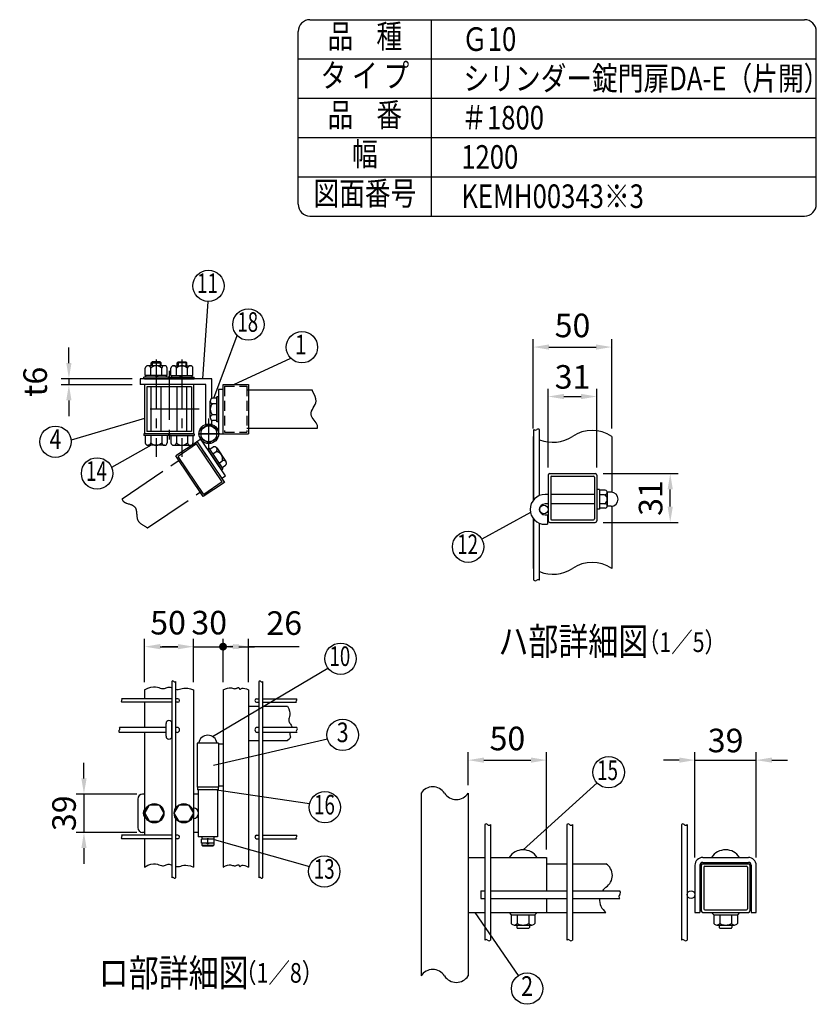
# Model space of a CAD drawing. Extents: x 381 to 7340, y 107 to 5280.
# Drawn here: x 5310 to 7340, y 2773 to 5280 of the extents above; entities that cross this region are included whole.
import ezdxf
from ezdxf.enums import TextEntityAlignment as Align

# ---------------------------------------------------------------- set-up
doc = ezdxf.new("R2010")
doc.units = 0
doc.header["$LTSCALE"] = 100
doc.header["$MEASUREMENT"] = 0
doc.header["$PDMODE"] = 33
doc.header["$PDSIZE"] = 5
for name, pattern in [('CENTER', [2, 1.25, -0.25, 0.25, -0.25]), ('HIDDEN', [0.375, 0.25, -0.125]), ('PHANTOM', [2.5, 1.25, -0.25, 0.25, -0.25, 0.25, -0.25])]:
    doc.linetypes.add(name, pattern=pattern)
doc.layers.get('0').update_dxf_attribs({"linetype": 'CONTINUOUS'})
doc.layers.get('DEFPOINTS').update_dxf_attribs({"linetype": 'CONTINUOUS'})
for name, color, linetype in [('CENTER', 3, 'CENTER'), ('HASEN', 7, 'HIDDEN'), ('KASOU', 2, 'PHANTOM'), ('MOJI', 6, 'CONTINUOUS'), ('SJC', 1, 'CONTINUOUS'), ('SJC2', 7, 'CONTINUOUS'), ('SUNPOU', 4, 'CONTINUOUS')]:
    doc.layers.add(name, color=color, linetype=linetype)
doc.styles.add('EXT08', font='ROMANS', dxfattribs={"width": 0.8, "bigfont": 'EXTFONT'})
doc.styles.get("Standard").update_dxf_attribs({"font": 'ROMANS.SHX', "bigfont": 'BIGFONT.SHX'})
doc.dimstyles.new('SJC', dxfattribs={"dimtxt": 0.18, "dimasz": 0.18, "dimexe": 0.18, "dimexo": 0.0625, "dimgap": 0.09, "dimtad": 0, "dimtih": 1, "dimtoh": 1, "dimdec": 4, "dimzin": 0, "dimdsep": 46, "dimtxsty": 'STANDARD', "dimcen": 0.09, "dimadec": 0, "dimazin": 0, "dimtfac": 1, "dimtdec": 4, "dimtofl": 0, "dimtmove": 0, "dimatfit": 3, "dimfxl": 1, "dimtolj": 1, "dimtzin": 0, "dimarcsym": 0})

# ---------------------------------------------------------------- blocks, each defined once
blk = doc.blocks.new('*D1')
at = {"layer": 'DEFPOINTS', "color": 0}
for p in [(6818.9, 4446.5), (6618.9, 4219), (6818.9, 4219)]:
    blk.add_point(p, dxfattribs=at)
at = {"layer": 'SUNPOU', "color": 0}
for p, q in [((6618.9, 4239), (6618.9, 4466.5)), ((6818.9, 4239), (6818.9, 4466.5)), ((6658.9, 4446.5), (6778.9, 4446.5))]:
    blk.add_line(p, q, dxfattribs=at)
for points in [[(6658.9, 4453.1), (6658.9, 4439.8), (6618.9, 4446.5)], [(6778.9, 4453.1), (6778.9, 4439.8), (6818.9, 4446.5)]]:
    blk.add_solid(points, dxfattribs=at)
at = {"layer": 'SUNPOU', "color": 0, "insert": (6718.9, 4501.5), "char_height": 60, "attachment_point": 5, "style": 'EXT08'}
blk.add_mtext('\\A1;50', dxfattribs=at)
blk = doc.blocks.new('*D2')
at = {"layer": 'DEFPOINTS', "color": 0}
for p in [(6780.9, 4320.5), (6656.9, 4120.1), (6780.9, 4120.1)]:
    blk.add_point(p, dxfattribs=at)
at = {"layer": 'SUNPOU', "color": 0}
for p, q in [((6656.9, 4140.1), (6656.9, 4340.5)), ((6780.9, 4140.1), (6780.9, 4340.5)), ((6696.9, 4320.5), (6740.9, 4320.5))]:
    blk.add_line(p, q, dxfattribs=at)
for points in [[(6696.9, 4327.1), (6696.9, 4313.8), (6656.9, 4320.5)], [(6740.9, 4327.1), (6740.9, 4313.8), (6780.9, 4320.5)]]:
    blk.add_solid(points, dxfattribs=at)
at = {"layer": 'SUNPOU', "color": 0, "insert": (6718.9, 4370.5), "char_height": 60, "attachment_point": 5, "style": 'EXT08'}
blk.add_mtext('\\A1;31', dxfattribs=at)
blk = doc.blocks.new('*D3')
at = {"layer": 'DEFPOINTS', "color": 0}
for p in [(6776.9, 4124.1), (6967.8, 4124.1), (6776.9, 4000.1)]:
    blk.add_point(p, dxfattribs=at)
at = {"layer": 'SUNPOU', "color": 0}
for p, q in [((6796.9, 4124.1), (6987.8, 4124.1)), ((6967.8, 4040.1), (6967.8, 4084.1)), ((6796.9, 4000.1), (6987.8, 4000.1))]:
    blk.add_line(p, q, dxfattribs=at)
for points in [[(6961.1, 4084.1), (6974.4, 4084.1), (6967.8, 4124.1)], [(6961.1, 4040.1), (6974.4, 4040.1), (6967.8, 4000.1)]]:
    blk.add_solid(points, dxfattribs=at)
at = {"layer": 'SUNPOU', "color": 0, "insert": (6917.8, 4062.1), "char_height": 60, "attachment_point": 5, "rotation": 90, "style": 'EXT08'}
blk.add_mtext('\\A1;31', dxfattribs=at)
blk = doc.blocks.new('*D4')
at = {"layer": 'DEFPOINTS', "color": 0}
for p in [(6653, 3394.7), (6453, 3310.6), (6653, 3147)]:
    blk.add_point(p, dxfattribs=at)
at = {"layer": 'SUNPOU', "color": 0}
for p, q in [((6453, 3330.6), (6453, 3414.7)), ((6653, 3167), (6653, 3414.7)), ((6493, 3394.7), (6613, 3394.7))]:
    blk.add_line(p, q, dxfattribs=at)
for points in [[(6493, 3401.4), (6493, 3388.1), (6453, 3394.7)], [(6613, 3401.4), (6613, 3388.1), (6653, 3394.7)]]:
    blk.add_solid(points, dxfattribs=at)
at = {"layer": 'SUNPOU', "color": 0, "insert": (6553, 3449.8), "char_height": 60, "attachment_point": 5, "style": 'EXT08'}
blk.add_mtext('\\A1;50', dxfattribs=at)
blk = doc.blocks.new('*D5')
at = {"layer": 'DEFPOINTS', "color": 0}
for p in [(7186.9, 3394.7), (7030.9, 3127), (7186.9, 3127)]:
    blk.add_point(p, dxfattribs=at)
at = {"layer": 'SUNPOU', "color": 0}
for p, q in [((7030.9, 3147), (7030.9, 3414.7)), ((7186.9, 3147), (7186.9, 3414.7)), ((6990.9, 3394.7), (6950.9, 3394.7)), ((7030.9, 3394.7), (7186.9, 3394.7)), ((7226.9, 3394.7), (7266.9, 3394.7))]:
    blk.add_line(p, q, dxfattribs=at)
for points in [[(6990.9, 3401.4), (6990.9, 3388.1), (7030.9, 3394.7)], [(7226.9, 3401.4), (7226.9, 3388.1), (7186.9, 3394.7)]]:
    blk.add_solid(points, dxfattribs=at)
at = {"layer": 'SUNPOU', "color": 0, "insert": (7108.9, 3444.7), "char_height": 60, "attachment_point": 5, "style": 'EXT08'}
blk.add_mtext('\\A1;39', dxfattribs=at)
blk = doc.blocks.new('*D18')
at = {"layer": 'DEFPOINTS', "color": 0}
for p in [(5628.6, 3308.1), (5474.2, 3210.6), (5628.6, 3210.6)]:
    blk.add_point(p, dxfattribs=at)
at = {"layer": 'SUNPOU', "color": 0}
for p, q in [((5474.2, 3348.1), (5474.2, 3388.1)), ((5608.6, 3308.1), (5454.2, 3308.1)), ((5474.2, 3308.1), (5474.2, 3210.6)), ((5608.6, 3210.6), (5454.2, 3210.6)), ((5474.2, 3170.6), (5474.2, 3130.6))]:
    blk.add_line(p, q, dxfattribs=at)
for points in [[(5467.6, 3348.1), (5480.9, 3348.1), (5474.2, 3308.1)], [(5467.6, 3170.6), (5480.9, 3170.6), (5474.2, 3210.6)]]:
    blk.add_solid(points, dxfattribs=at)
at = {"layer": 'SUNPOU', "color": 0, "insert": (5423.5, 3259.4), "char_height": 60, "attachment_point": 5, "rotation": 90, "style": 'EXT08'}
blk.add_mtext('\\A1;39', dxfattribs=at)
blk = doc.blocks.new('*D19')
at = {"layer": 'DEFPOINTS', "color": 0}
for p in [(5753.6, 3683.6), (5628.6, 3573.4), (5753.6, 3573.4)]:
    blk.add_point(p, dxfattribs=at)
at = {"layer": 'SUNPOU', "color": 0}
for p, q in [((5628.6, 3593.4), (5628.6, 3703.6)), ((5753.6, 3593.4), (5753.6, 3703.6)), ((5668.6, 3683.6), (5713.6, 3683.6))]:
    blk.add_line(p, q, dxfattribs=at)
for points in [[(5668.6, 3690.3), (5668.6, 3677), (5628.6, 3683.6)], [(5713.6, 3690.3), (5713.6, 3677), (5753.6, 3683.6)]]:
    blk.add_solid(points, dxfattribs=at)
at = {"layer": 'SUNPOU', "color": 0, "insert": (5688.5, 3744.7), "char_height": 60, "attachment_point": 5, "style": 'EXT08'}
blk.add_mtext('\\A1;50', dxfattribs=at)
blk = doc.blocks.new('*D20')
at = {"layer": 'DEFPOINTS', "color": 0}
for p in [(5617.1, 4365.7), (5435.9, 4350.7), (5617.1, 4350.7)]:
    blk.add_point(p, dxfattribs=at)
at = {"layer": 'SUNPOU', "color": 0}
for p, q in [((5435.9, 4405.7), (5435.9, 4445.7)), ((5597.1, 4365.7), (5415.9, 4365.7)), ((5435.9, 4365.7), (5435.9, 4350.7)), ((5597.1, 4350.7), (5415.9, 4350.7)), ((5435.9, 4310.7), (5435.9, 4270.7))]:
    blk.add_line(p, q, dxfattribs=at)
for points in [[(5429.2, 4405.7), (5442.5, 4405.7), (5435.9, 4365.7)], [(5429.2, 4310.7), (5442.5, 4310.7), (5435.9, 4350.7)]]:
    blk.add_solid(points, dxfattribs=at)
at = {"layer": 'SUNPOU', "color": 0, "insert": (5349.9, 4358.2), "char_height": 60, "attachment_point": 5, "rotation": 90, "style": 'EXT08'}
blk.add_mtext('\\A1;t6', dxfattribs=at)
blk = doc.blocks.new('*D21')
at = {"layer": 'DEFPOINTS', "color": 0}
for p in [(5828.6, 3683.6), (5753.6, 3573.4), (5828.6, 3573.4)]:
    blk.add_point(p, dxfattribs=at)
at = {"layer": 'SUNPOU', "color": 0}
for p, q in [((5753.6, 3593.4), (5753.6, 3703.6)), ((5828.6, 3593.4), (5828.6, 3703.6)), ((5713.6, 3683.6), (5673.6, 3683.6)), ((5753.6, 3683.6), (5828.6, 3683.6)), ((5868.6, 3683.6), (5908.6, 3683.6))]:
    blk.add_line(p, q, dxfattribs=at)
for points in [[(5713.6, 3690.3), (5713.6, 3677), (5753.6, 3683.6)], [(5868.6, 3690.3), (5868.6, 3677), (5828.6, 3683.6)]]:
    blk.add_solid(points, dxfattribs=at)
at = {"layer": 'SUNPOU', "color": 0, "insert": (5793.3, 3744.8), "char_height": 60, "attachment_point": 5, "style": 'EXT08'}
blk.add_mtext('\\A1;30', dxfattribs=at)
blk = doc.blocks.new('*D22')
at = {"color": 0, "linetype": 'ByBlock'}
for p, q in [((8371.5, 3825.2), (8371.5, 3825.2)), ((8436.5, 3715), (8436.5, 3825.2)), ((8371.5, 3805.2), (8396.5, 3805.2)), ((8436.5, 3805.2), (8565.1, 3805.2))]:
    blk.add_line(p, q, dxfattribs=at)
blk.add_solid([(8396.5, 3811.9), (8396.5, 3798.5), (8436.5, 3805.2)], dxfattribs=at)
at = {"layer": 'DEFPOINTS', "color": 0, "linetype": 'ByBlock'}
for p in [(8371.5, 3805.2), (8436.5, 3805.2), (8436.5, 3695)]:
    blk.add_point(p, dxfattribs=at)
at = {"color": 0, "linetype": 'ByBlock', "insert": (8527.4, 3865.2), "char_height": 60, "attachment_point": 5, "style": 'EXT08'}
blk.add_mtext('\\A1;26', dxfattribs=at)

msp = doc.modelspace()

# ---------------------------------------------------------------- linework, layer by layer
at = {"layer": 'CENTER'}
for p, q in [((5658.30405, 4414.60358), (5658.30405, 4166.78247)), ((5723.86326, 4414.60358), (5723.86326, 4166.78247)), ((5691.08365, 4385.76384), (5691.08365, 4203.74212)), ((5767.89857, 4288.24239), (5618.67297, 4288.24239)), ((5792.33368, 4185.62599), (5792.33368, 4264.26032)), ((5765.44851, 4225.77015), (5819.99896, 4225.77015)), ((5819.99896, 4225.76999), (5765.75884, 4225.76999))]:
    msp.add_line(p, q, dxfattribs=at)
at = {"layer": 'HASEN'}
for p, q in [((5832.58365, 4346.74239), (5832.58365, 4229.74239)), ((5832.58365, 4346.74239), (5889.58365, 4346.74239)), ((5889.58365, 4346.74239), (5889.58365, 4229.74239)), ((5832.58365, 4229.74239), (5889.58365, 4229.74239))]:
    msp.add_line(p, q, dxfattribs=at)
at = {"layer": 'KASOU'}
for p, q in [((5771.60785, 4211.79005), (5762.15648, 4205.41502)), ((5834.50153, 4118.54634), (5771.60785, 4211.79005)), ((5762.26565, 4205.52214), (5708.37821, 4169.1746)), ((5761.18628, 4199.96922), (5713.93113, 4168.09522)), ((5826.61185, 4102.97182), (5761.18628, 4199.96922)), ((5762.26565, 4205.52214), (5832.16477, 4101.89245)), ((5762.26565, 4205.52214), (5787.42933, 4168.21545)), ((5789.00684, 4186.53942), (5792.63388, 4188.98588)), ((5792.63388, 4188.98588), (5827.93293, 4136.65289)), ((5794.5561, 4186.13607), (5803.25376, 4192.00271)), ((5812.36707, 4189.66849), (5835.95802, 4154.69347)), ((5778.27732, 4065.54491), (5708.37821, 4169.1746)), ((5779.3567, 4071.09783), (5713.93113, 4168.09522)), ((5789.00684, 4186.53942), (5822.90791, 4136.27901)), ((5789.00684, 4186.53942), (5824.30589, 4134.20642)), ((5802.41975, 4174.47773), (5811.11741, 4180.34437)), ((5571.47293, 4060.24533), (5719.38326, 4160.01211)), ((5818.14705, 4151.16105), (5826.84471, 4157.02769)), ((5824.30589, 4134.20642), (5827.93293, 4136.65289)), ((5826.0107, 4139.5027), (5834.70836, 4145.36935)), ((5825.17486, 4112.25542), (5834.50153, 4118.54634)), ((5832.16477, 4101.89245), (5778.27732, 4065.54491)), ((5826.61185, 4102.97182), (5779.3567, 4071.09783)), ((5635.82718, 3986.04657), (5773.90457, 4079.18095))]:
    msp.add_line(p, q, dxfattribs=at)
for centre, radius, start, end in [((5806.49741, 4185.70937), 7.08008, 310.73292133, 117.26707867), ((5808.45616, 4161.5869), 18.94531, 346.07502205, 81.92497795), ((5830.08836, 4150.73434), 7.08008, 310.73292133, 117.26707867)]:
    msp.add_arc(centre, radius, start, end, dxfattribs=at)
msp.add_open_spline([(5571.47293, 4060.24533), (5571.78804, 4057.51211), (5576.11416, 4047.77767), (5614.90513, 4046.00997), (5603.31662, 4002.34092), (5626.4739, 3993.00177), (5634.65635, 3986.97504), (5635.82718, 3986.04657)], degree=3, knots=[13.1001015617, 13.1001015617, 13.1001015617, 13.1001015617, 17.1245096373, 29.8169088875, 44.4125668203, 54.5238633353, 56.2835592957, 56.2835592957, 56.2835592957, 56.2835592957], dxfattribs=at)
at = {"layer": 'MOJI'}
for p, q in [((5777.38898, 4365.74239), (5790.83149, 4562.3159)), ((5805.18409, 4316.12076), (5864.71949, 4475.69803)), ((5856.43072, 4350.74239), (6001.09671, 4418.03622)), ((5630.17905, 4373.86739), (5630.17905, 4392.61739)), ((5679.3978, 4398.86739), (5637.2103, 4398.86739)), ((5644.24155, 4373.86739), (5644.24155, 4392.61739)), ((5645.80405, 4406.36739), (5648.30405, 4408.86739)), ((5645.80405, 4398.86739), (5645.80405, 4406.36739)), ((5645.80405, 4406.36739), (5670.80405, 4406.36739)), ((5648.30405, 4408.86739), (5648.30405, 4398.86739)), ((5668.30405, 4408.86739), (5648.30405, 4408.86739)), ((5668.30405, 4408.86739), (5670.80405, 4406.36739)), ((5668.30405, 4408.86739), (5668.30405, 4398.86739)), ((5670.80405, 4398.86739), (5670.80405, 4406.36739)), ((5672.36655, 4373.86739), (5672.36655, 4392.61739)), ((5686.42905, 4373.86739), (5686.42905, 4392.61739)), ((5695.73826, 4373.86739), (5695.73826, 4392.61739)), ((5702.76951, 4398.86739), (5744.95701, 4398.86739)), ((5709.80076, 4373.86739), (5709.80076, 4392.61739)), ((5713.86326, 4408.86739), (5711.36326, 4406.36739)), ((5736.36326, 4406.36739), (5711.36326, 4406.36739)), ((5711.36326, 4398.86739), (5711.36326, 4406.36739)), ((5713.86326, 4408.86739), (5733.86326, 4408.86739)), ((5713.86326, 4408.86739), (5713.86326, 4398.86739)), ((5736.36326, 4406.36739), (5733.86326, 4408.86739)), ((5733.86326, 4408.86739), (5733.86326, 4398.86739)), ((5736.36326, 4398.86739), (5736.36326, 4406.36739)), ((5737.92576, 4373.86739), (5737.92576, 4392.61739)), ((5751.98826, 4373.86739), (5751.98826, 4392.61739)), ((5626.74155, 4365.74239), (5626.74155, 4370.11739)), ((5689.86655, 4370.11739), (5626.74155, 4370.11739)), ((5689.86655, 4365.74239), (5626.74155, 4365.74239)), ((5686.42905, 4373.86739), (5630.17905, 4373.86739)), ((5632.13757, 4370.11739), (5632.13757, 4373.86739)), ((5660.51747, 4370.11739), (5656.76747, 4373.86739)), ((5663.85308, 4370.11739), (5660.10308, 4373.86739)), ((5684.47052, 4370.11739), (5684.47052, 4373.86739)), ((5689.86655, 4365.74239), (5689.86655, 4370.11739)), ((5692.30076, 4365.74239), (5692.30076, 4370.11739)), ((5692.30076, 4370.11739), (5755.42576, 4370.11739)), ((5692.30076, 4365.74239), (5755.42576, 4365.74239)), ((5695.73826, 4373.86739), (5751.98826, 4373.86739)), ((5697.69678, 4370.11739), (5697.69678, 4373.86739)), ((5718.31422, 4370.11739), (5722.06422, 4373.86739)), ((5721.64983, 4370.11739), (5725.39983, 4373.86739)), ((5750.02973, 4370.11739), (5750.02973, 4373.86739)), ((5755.42576, 4365.74239), (5755.42576, 4370.11739)), ((5645.80405, 4231.49239), (5645.80405, 4344.99239)), ((5670.80405, 4231.49239), (5670.80405, 4344.99239)), ((5711.36326, 4231.49239), (5711.36326, 4344.99239)), ((5736.36326, 4231.49239), (5736.36326, 4344.99239)), ((5812.65421, 4316.12076), (5802.16295, 4316.12076)), ((5817.02921, 4319.55826), (5812.65421, 4319.55826)), ((5812.65421, 4256.43326), (5812.65421, 4319.55826)), ((5817.02921, 4256.43326), (5817.02921, 4319.55826)), ((5795.91295, 4266.90201), (5795.91295, 4309.08951)), ((5812.65421, 4302.05826), (5802.16295, 4302.05826)), ((5628.58365, 4264.85288), (5441.49207, 4209.31127)), ((5812.65421, 4273.93326), (5802.16295, 4273.93326)), ((5812.65421, 4259.87076), (5802.16295, 4259.87076)), ((5817.02921, 4256.43326), (5812.65421, 4256.43326)), ((5626.74155, 4225.74239), (5626.74155, 4221.36739)), ((5689.86655, 4225.74239), (5626.74155, 4225.74239)), ((5689.86655, 4221.36739), (5626.74155, 4221.36739)), ((5630.17905, 4221.36739), (5630.17905, 4202.61739)), ((5644.24155, 4221.36739), (5644.24155, 4202.61739)), ((5672.36655, 4221.36739), (5672.36655, 4202.61739)), ((5686.42905, 4221.36739), (5686.42905, 4202.61739)), ((5689.86655, 4225.74239), (5689.86655, 4221.36739)), ((5692.30076, 4225.74239), (5692.30076, 4221.36739)), ((5692.30076, 4225.74239), (5755.42576, 4225.74239)), ((5692.30076, 4221.36739), (5755.42576, 4221.36739)), ((5695.73826, 4221.36739), (5695.73826, 4202.61739)), ((5709.80076, 4221.36739), (5709.80076, 4202.61739)), ((5737.92576, 4221.36739), (5737.92576, 4202.61739)), ((5751.98826, 4221.36739), (5751.98826, 4202.61739)), ((5755.42576, 4225.74239), (5755.42576, 4221.36739)), ((5645.12597, 4196.36739), (5544.72046, 4139.79491)), ((5679.3978, 4196.36739), (5637.2103, 4196.36739)), ((5702.76951, 4196.36739), (5744.95701, 4196.36739)), ((6611.72481, 4025.14249), (6488.01395, 3957.12356)), ((5801.32617, 3455.15435), (6095.65242, 3629.1406)), ((5804.52209, 3382.11578), (6094.6495, 3448.83098)), ((6592.9643, 3166.24931), (6781.312, 3337.0239)), ((5801.08368, 3321.09723), (6049.0607, 3284.05774)), ((5806.08368, 3192.5227), (6048.41517, 3123.66359)), ((6470.3476, 3007.04931), (6580.62197, 2845.98864))]:
    msp.add_line(p, q, dxfattribs=at)
msp.add_lwpolyline([(5772.02118, 4214.04256), (5792.33368, 4202.31514), (5812.64618, 4214.04256), (5812.64618, 4237.49742), (5792.33368, 4249.22484), (5772.02118, 4237.49742)], close=True, dxfattribs=at)
for centre, radius in [((5791.50279, 4602.31026), 40), ((5893.20637, 4503.77823), 40), ((6029.58359, 4446.11642), 40), ((5401.69281, 4205.30888), 40), ((5792.33368, 4225.76999), 25), ((5792.33368, 4225.76999), 20.3125), ((5507.64812, 4124.77355), 40), ((6452.96268, 3937.8516), 40), ((6127.84538, 3652.88114), 40), ((6133.32176, 3459.05138), 40), ((6810.94486, 3363.89198), 40), ((6087.97395, 3274.79715), 40), ((6086.41059, 3111.15965), 40), ((6603.21979, 2812.98351), 40)]:
    msp.add_circle(centre, radius, dxfattribs=at)
for centre, radius, start, end in [((5637.2103, 4391.78731), 7.08008, 6.73292133, 173.26707867), ((5658.30405, 4379.92208), 18.94531, 42.07502205, 137.92497795), ((5679.3978, 4391.78731), 7.08008, 6.73292133, 173.26707867), ((5702.76951, 4391.78731), 7.08008, 6.73292133, 173.26707867), ((5723.86326, 4379.92208), 18.94531, 42.07502205, 137.92497795), ((5744.95701, 4391.78731), 7.08008, 6.73292133, 173.26707867), ((5802.99302, 4309.08951), 7.08008, 96.73292133, 263.26707867), ((5814.85826, 4287.99576), 18.94531, 132.07502205, 227.92497795), ((5802.99302, 4266.90201), 7.08008, 96.73292133, 263.26707867), ((5637.2103, 4203.44747), 7.08008, 186.73292133, 353.26707867), ((5658.30405, 4215.3127), 18.94531, 222.07502205, 317.92497795), ((5679.3978, 4203.44747), 7.08008, 186.73292133, 353.26707867), ((5702.76951, 4203.44747), 7.08008, 186.73292133, 353.26707867), ((5723.86326, 4215.3127), 18.94531, 222.07502205, 317.92497795), ((5744.95701, 4203.44747), 7.08008, 186.73292133, 353.26707867)]:
    msp.add_arc(centre, radius, start, end, dxfattribs=at)
at = {"layer": 'SJC'}
for p, q in [((6049.92909, 5280), (7310, 5280)), ((6359.92909, 4780), (6359.92909, 5280)), ((6019.92909, 4810), (6019.92909, 5250)), ((7340, 4810), (7340, 5250)), ((6019.92909, 5180), (7340, 5180)), ((6019.92909, 5080), (7340, 5080)), ((6019.92909, 4980), (7340, 4980)), ((6019.92909, 4880), (7340, 4880)), ((6049.92909, 4780), (7310, 4780)), ((5799.83368, 4365.74239), (5617.05405, 4365.74239)), ((5617.05405, 4365.74239), (5617.05405, 4350.74239)), ((5628.58365, 4365.74239), (5753.58365, 4365.74239)), ((5799.83368, 4315.4256), (5799.83368, 4365.77015)), ((5784.83368, 4350.74239), (5617.05405, 4350.74239)), ((5628.58365, 4350.74239), (5628.58365, 4225.74239)), ((5747.83365, 4344.99239), (5634.33365, 4344.99239)), ((5634.33365, 4344.99239), (5634.33365, 4231.49239)), ((5747.83365, 4344.99239), (5747.83365, 4231.49239)), ((5753.58365, 4350.74239), (5753.58365, 4225.74239)), ((5784.83368, 4249.61847), (5784.83368, 4350.77015)), ((5817.33365, 4338.24239), (5817.33365, 4225.77015)), ((5828.58365, 4338.24239), (5817.33365, 4338.24239)), ((5828.58365, 4225.74239), (5828.58365, 4350.74239)), ((5828.58365, 4350.74239), (5893.58365, 4350.74239)), ((5893.58365, 4350.74239), (5893.58365, 4225.74239)), ((5817.02921, 4256.43326), (5817.02921, 4317.05826)), ((6056.13508, 4336.99239), (5889.58365, 4336.99239)), ((5828.58365, 4225.74239), (5828.58365, 4270.74239)), ((5799.83368, 4249.61847), (5799.83368, 4260.56592)), ((6067.99575, 4239.49239), (5889.58365, 4239.49239)), ((5753.58365, 4225.74239), (5628.58365, 4225.74239)), ((5689.86655, 4225.74239), (5629.24155, 4225.74239)), ((5747.83365, 4231.49239), (5634.33365, 4231.49239)), ((5692.30076, 4225.74239), (5752.92576, 4225.74239)), ((5817.33365, 4225.77015), (5828.73406, 4225.77015)), ((5828.58365, 4225.74239), (5893.58365, 4225.74239)), ((6618.88142, 4218.97129), (6618.88142, 4056.42784)), ((6620.48142, 4058.35161), (6620.48142, 4236.2219)), ((6634.88142, 4068.43107), (6634.88142, 4236.2219)), ((6818.88142, 4218.97129), (6818.88142, 4077.03278)), ((6656.88142, 4120.10403), (6656.88142, 4004.10403)), ((6660.88142, 4124.10403), (6776.88142, 4124.10403)), ((6663.28142, 4115.30403), (6663.28142, 4008.90403)), ((6665.68142, 4117.70403), (6772.08142, 4117.70403)), ((6774.48142, 4115.30403), (6774.48142, 4008.90403)), ((6780.88142, 4120.10403), (6780.88142, 4004.10403)), ((6656.88142, 4071.10403), (6648.88142, 4071.10403)), ((6774.48142, 4071.10403), (6663.28142, 4071.10403)), ((6787.28142, 4084.10403), (6780.88142, 4084.10403)), ((6787.28142, 4084.10403), (6787.28142, 4034.10403)), ((6802.30177, 4082.10403), (6787.28142, 4082.10403)), ((6800.64189, 4070.60403), (6787.28142, 4070.60403)), ((6807.28142, 4076.35403), (6807.28142, 4041.85403)), ((6807.28142, 4070.60403), (6807.28142, 4070.60403)), ((6817.28142, 4077.10403), (6808.2328, 4077.10403)), ((6656.88142, 4047.10403), (6648.88142, 4047.10403)), ((6774.48142, 4047.10403), (6663.28142, 4047.10403)), ((6802.30177, 4047.60403), (6787.28142, 4047.60403)), ((6817.28142, 4041.10403), (6808.2328, 4041.10403)), ((6818.88142, 4041.17528), (6818.88142, 3883.03518)), ((6648.88142, 4019.10403), (6654.88142, 4019.10403)), ((6654.88142, 4019.10403), (6654.88142, 3995.10403)), ((6787.28142, 4034.10403), (6780.88142, 4034.10403)), ((6802.30177, 4036.10403), (6787.28142, 4036.10403)), ((6618.88142, 4009.78022), (6618.88142, 3883.03518)), ((6620.48142, 3852.64006), (6620.48142, 4007.85646)), ((6634.88142, 3852.64006), (6634.88142, 3997.77699)), ((6648.88142, 3995.10403), (6654.88142, 3995.10403)), ((6660.88142, 4000.10403), (6776.88142, 4000.10403)), ((6665.68142, 4006.50403), (6772.08142, 4006.50403)), ((5698.33368, 3595.28466), (5698.33368, 3095.00505)), ((5707.33368, 3595.28466), (5707.33368, 3271.56384)), ((5920.08368, 3595.28466), (5920.08368, 3095.00505)), ((5929.08368, 3595.28466), (5929.08368, 3095.00505)), ((5628.58368, 3573.4123), (5628.58368, 3551.1201)), ((5753.58368, 3573.4123), (5753.58368, 3122.43412)), ((5828.58368, 3573.4123), (5828.58368, 3122.43412)), ((5893.58368, 3573.4123), (5893.58368, 3122.43412)), ((5698.33368, 3551.1201), (5570.29948, 3551.1201)), ((5698.33368, 3542.1201), (5570.29948, 3542.1201)), ((5628.58368, 3542.1201), (5628.58368, 3477.8701)), ((5713.33368, 3551.1201), (5707.33368, 3551.1201)), ((5713.33368, 3542.1201), (5707.33368, 3542.1201)), ((5914.08368, 3551.1201), (5920.08368, 3551.1201)), ((5914.08368, 3542.1201), (5920.08368, 3542.1201)), ((5929.08368, 3551.1201), (6015.3851, 3551.1201)), ((5929.08368, 3542.1201), (6015.3851, 3542.1201)), ((5893.58368, 3531.8701), (5920.08368, 3531.8701)), ((5929.08368, 3531.8701), (5993.14647, 3531.8701)), ((5683.58368, 3477.8701), (5564.48599, 3477.8701)), ((5683.58368, 3465.3701), (5564.48599, 3465.3701)), ((5628.58368, 3465.3701), (5628.58368, 3203.6201)), ((5711.58368, 3477.8701), (5707.33368, 3477.8701)), ((5711.58368, 3465.3701), (5707.33368, 3465.3701)), ((5920.08368, 3477.8701), (5915.83368, 3477.8701)), ((5920.08368, 3465.3701), (5915.83368, 3465.3701)), ((6016.40412, 3477.8701), (5929.08368, 3477.8701)), ((6016.40412, 3465.3701), (5929.08368, 3465.3701)), ((5762.33368, 3438.1201), (5762.33368, 3325.6201)), ((5817.33368, 3438.1201), (5762.33368, 3438.1201)), ((5817.33368, 3438.1201), (5817.33368, 3325.6201)), ((5828.58368, 3435.6201), (5817.33368, 3435.6201)), ((5893.58368, 3444.3701), (5920.08368, 3444.3701)), ((5929.08368, 3444.3701), (5993.14647, 3444.3701)), ((5817.33368, 3325.6201), (5762.33368, 3325.6201)), ((5828.58368, 3328.1201), (5817.33368, 3328.1201)), ((6332.9643, 3310.59779), (6332.9643, 2845.2025)), ((6452.9643, 3310.59779), (6452.9643, 2845.2025)), ((5707.33368, 3247.17635), (5707.33368, 3095.00505)), ((6495.3643, 3230.61319), (6495.3643, 2936.16015)), ((6509.7643, 3230.61319), (6509.7643, 2936.16015)), ((6704.1643, 3230.61319), (6704.1643, 2936.16015)), ((6718.5643, 3230.61319), (6718.5643, 2936.16015)), ((6996.45696, 3230.61319), (6996.45696, 2936.16015)), ((7010.85696, 3230.61319), (7010.85696, 2936.16015)), ((5698.33368, 3203.6201), (5570.29948, 3203.6201)), ((5698.33368, 3194.6201), (5570.29948, 3194.6201)), ((5628.58368, 3194.6201), (5628.58368, 3122.43412)), ((5713.33368, 3203.6201), (5707.33368, 3203.6201)), ((5713.33368, 3194.6201), (5707.33368, 3194.6201)), ((5914.08368, 3203.6201), (5920.08368, 3203.6201)), ((5914.08368, 3194.6201), (5920.08368, 3194.6201)), ((5929.08368, 3203.6201), (6015.3851, 3203.6201)), ((5929.08368, 3194.6201), (6015.3851, 3194.6201)), ((6452.9643, 3147.04931), (6495.3643, 3147.04931)), ((6509.7643, 3147.04931), (6652.9643, 3147.04931)), ((6652.9643, 3147.04931), (6652.9643, 3062.24931)), ((7050.85696, 3147.04931), (7166.85696, 3147.04931)), ((7050.85696, 3134.24931), (7166.85696, 3134.24931)), ((6652.9643, 3131.04931), (6704.1643, 3131.04931)), ((6718.5643, 3131.04931), (6804.07856, 3131.04931)), ((7030.85696, 3127.04931), (7030.85696, 3007.04931)), ((7043.65696, 3127.04931), (7043.65696, 3007.04931)), ((7174.05696, 3127.04931), (7174.05696, 3007.04931)), ((7186.85696, 3007.04931), (7186.85696, 3127.04931)), ((6485.3643, 3062.24931), (6485.3643, 3042.24931)), ((6485.3643, 3062.24931), (6495.3643, 3062.24931)), ((6509.7643, 3062.24931), (6704.1643, 3062.24931)), ((6718.5643, 3062.24931), (6839.16793, 3062.24931)), ((6485.3643, 3042.24931), (6495.3643, 3042.24931)), ((6509.7643, 3042.24931), (6704.1643, 3042.24931)), ((6652.9643, 3042.24931), (6652.9643, 3007.04931)), ((6718.5643, 3042.24931), (6839.16793, 3042.24931)), ((6452.9643, 3007.04931), (6495.3643, 3007.04931)), ((6509.7643, 3007.04931), (6652.9643, 3007.04931)), ((6557.3643, 3007.04931), (6562.9643, 3000.64931)), ((6562.9643, 3000.64931), (6622.9643, 3000.64931)), ((6562.9643, 3000.64931), (6622.9643, 3000.64931)), ((6562.9643, 3000.64931), (6562.9643, 2978.97944)), ((6577.9643, 3000.64931), (6577.9643, 2978.97944)), ((6607.9643, 3000.64931), (6607.9643, 2978.97944)), ((6628.5643, 3007.04931), (6622.9643, 3000.64931)), ((6622.9643, 3000.64931), (6622.9643, 2978.97944)), ((6652.9643, 3007.04931), (6704.1643, 3007.04931)), ((6718.5643, 3007.04931), (6804.07856, 3007.04931)), ((7030.85696, 3007.04931), (7043.65696, 3007.04931)), ((7073.25696, 3007.04931), (7078.85696, 3000.64931)), ((7078.85696, 3000.64931), (7138.85696, 3000.64931)), ((7078.85696, 3000.64931), (7138.85696, 3000.64931)), ((7078.85696, 3000.64931), (7078.85696, 2978.97944)), ((7093.85696, 3000.64931), (7093.85696, 2978.97944)), ((7123.85696, 3000.64931), (7123.85696, 2978.97944)), ((7144.45696, 3007.04931), (7138.85696, 3000.64931)), ((7138.85696, 3000.64931), (7138.85696, 2978.97944)), ((7174.05696, 3007.04931), (7186.85696, 3007.04931)), ((6570.4646, 2974.64931), (6615.4643, 2974.64931)), ((6576.9643, 2974.64931), (6576.9643, 2968.24931)), ((6576.9643, 2968.24931), (6578.1643, 2967.04931)), ((6578.1643, 2967.04931), (6607.7643, 2967.04931)), ((6607.7643, 2967.04931), (6608.9643, 2968.24931)), ((6608.9643, 2974.64931), (6608.9643, 2968.24931)), ((7086.35725, 2974.64931), (7131.35696, 2974.64931)), ((7092.85696, 2974.64931), (7092.85696, 2968.24931)), ((7092.85696, 2968.24931), (7094.05696, 2967.04931)), ((7094.05696, 2967.04931), (7123.65696, 2967.04931)), ((7123.65696, 2967.04931), (7124.85696, 2968.24931)), ((7124.85696, 2974.64931), (7124.85696, 2968.24931))]:
    msp.add_line(p, q, dxfattribs=at)
for points in [[(5628.58368, 3573.4123), (5637.30742, 3577.89698), (5644.80702, 3580.48704), (5651.22001, 3581.55374), (5656.68391, 3581.46834), (5661.33626, 3580.60211), (5665.31458, 3579.32631), (5668.7564, 3578.0122), (5671.79924, 3577.03104), (5674.5663, 3576.66575), (5677.12343, 3576.84577), (5679.52214, 3577.41224), (5681.81395, 3578.20624), (5684.05036, 3579.06889), (5686.2829, 3579.8413), (5688.56308, 3580.36457), (5690.94241, 3580.47981), (5693.46133, 3580.08045), (5698.33368, 3578.59144)], [(5707.33368, 3575.14222), (5707.79243, 3575.00545), (5710.90126, 3574.45993), (5714.05606, 3574.43261), (5717.27006, 3575.00418), (5720.6692, 3575.95797), (5724.40763, 3577.00301), (5728.63947, 3577.84831), (5733.51886, 3578.20288), (5739.19994, 3577.77572), (5745.83683, 3576.27586), (5753.58368, 3573.4123)], [(5828.58368, 3573.4123), (5834.59919, 3576.26966), (5839.66011, 3577.97804), (5843.88959, 3578.76213), (5847.41076, 3578.84665), (5850.34675, 3578.45628), (5852.82071, 3577.81572), (5854.95576, 3577.14966), (5856.87506, 3576.68282), (5858.67948, 3576.58554), (5860.38089, 3576.81085), (5861.96889, 3577.25746), (5863.4331, 3577.82405), (5864.76312, 3578.40932), (5865.94856, 3578.91196), (5866.97903, 3579.23066), (5867.84415, 3579.26412), (5868.54226, 3578.94636), (5869.10674, 3578.3527), (5869.57969, 3577.59378), (5870.00321, 3576.78024), (5870.41942, 3576.02274), (5870.87043, 3575.43192), (5871.39835, 3575.11842), (5872.04529, 3575.19289), (5872.86707, 3575.70813), (5873.97441, 3576.48551), (5875.49175, 3577.28855), (5877.54353, 3577.8808), (5880.25417, 3578.02577), (5883.74812, 3577.48699), (5888.14981, 3576.02799), (5893.58368, 3573.4123)], [(5993.14647, 3531.8701), (5996.4635, 3525.30552), (5998.29277, 3519.50613), (5998.9513, 3514.40006), (5998.75611, 3509.91545), (5998.02419, 3505.98045), (5997.07256, 3502.5232), (5996.21824, 3499.47186), (5995.77822, 3496.75455), (5995.98854, 3494.30264), (5996.76126, 3492.06029), (5997.92746, 3489.97484), (5999.31823, 3487.99368), (6000.76464, 3486.06416), (6002.09778, 3484.13365), (6003.14872, 3482.14951), (6003.74855, 3480.05911), (6003.77988, 3477.8701)], [(5999.56695, 3465.3701), (5999.02, 3463.47975), (5998.74592, 3461.32977), (5998.9367, 3459.34314), (5999.3977, 3457.46564), (5999.86658, 3455.62366), (6000.08097, 3453.74358), (5999.77852, 3451.7518), (5998.69685, 3449.5747), (5996.57362, 3447.13867), (5993.14647, 3444.3701)], [(5628.58368, 3122.43412), (5637.30742, 3126.91881), (5644.80702, 3129.50887), (5651.22001, 3130.57557), (5656.68391, 3130.49017), (5661.33626, 3129.62394), (5665.31458, 3128.34813), (5668.7564, 3127.03402), (5671.79924, 3126.05287), (5674.5663, 3125.68757), (5677.12343, 3125.8676), (5679.52214, 3126.43406), (5681.81395, 3127.22806), (5684.05036, 3128.09071), (5686.2829, 3128.86312), (5688.56308, 3129.38639), (5690.94241, 3129.50163), (5693.46133, 3129.10227), (5698.33368, 3127.61327)], [(5707.33368, 3124.16404), (5707.79243, 3124.02727), (5710.90126, 3123.48175), (5714.05606, 3123.45443), (5717.27006, 3124.026), (5720.6692, 3124.9798), (5724.40763, 3126.02484), (5728.63947, 3126.87014), (5733.51886, 3127.2247), (5739.19994, 3126.79754), (5745.83683, 3125.29768), (5753.58368, 3122.43412)], [(5828.58368, 3122.43412), (5834.59919, 3125.29148), (5839.66011, 3126.99986), (5843.88959, 3127.78396), (5847.41076, 3127.86847), (5850.34675, 3127.4781), (5852.82071, 3126.83754), (5854.95576, 3126.17149), (5856.87506, 3125.70464), (5858.67948, 3125.60736), (5860.38089, 3125.83268), (5861.96889, 3126.27929), (5863.4331, 3126.84588), (5864.76312, 3127.43115), (5865.94856, 3127.93378), (5866.97903, 3128.25249), (5867.84415, 3128.28595), (5868.54226, 3127.96819), (5869.10674, 3127.37452), (5869.57969, 3126.6156), (5870.00321, 3125.80207), (5870.41942, 3125.04456), (5870.87043, 3124.45374), (5871.39835, 3124.14025), (5872.04529, 3124.21472), (5872.86707, 3124.72995), (5873.97441, 3125.50733), (5875.49175, 3126.31038), (5877.54353, 3126.90262), (5880.25417, 3127.04759), (5883.74812, 3126.50881), (5888.14981, 3125.04982), (5893.58368, 3122.43412)]]:
    msp.add_lwpolyline(points, dxfattribs=at)
for centre, radius, start, end in [((6049.92909, 5250), 30, 90, 180), ((7310, 5250), 30, 0, 90), ((6049.92909, 4810), 30, 180, 270), ((7310, 4810), 30, 270, 0), ((6631.28142, 4231.55631), 5.89303, 52.346024, 127.653976), ((6668.88142, 4294.73864), 90.77825, 236.57858736, 237.78029022), ((6624.08142, 4240.8875), 5.89303, 232.346024, 307.653976), ((6668.88142, 4294.73864), 90.77825, 248.0041746, 303.42141264), ((6768.88142, 4143.20394), 90.77825, 56.57858736, 123.42141264), ((6660.88142, 4120.10403), 4, 90, 180), ((6665.68142, 4115.30403), 2.4, 90, 180), ((6772.08142, 4115.30403), 2.4, 0, 90), ((6776.88142, 4120.10403), 4, 0, 90), ((6648.88142, 4033.10403), 38, 90, 270), ((6801.47183, 4076.35403), 5.80959, 261.7867893, 81.7867893), ((6794.00236, 4059.10403), 13.27906, 300, 60), ((6808.2328, 4079.10403), 2, 238.45857639, 270), ((6817.28142, 4059.10403), 18, 270, 90), ((6648.88142, 4033.10403), 14, 90, 270), ((6801.47183, 4041.85403), 5.80959, 278.2132107, 81.7867893), ((6808.2328, 4039.10403), 2, 90, 121.54142363), ((6660.88142, 4004.10403), 4, 180, 270), ((6665.68142, 4008.90403), 2.4, 180, 270), ((6772.08142, 4008.90403), 2.4, 270, 0), ((6776.88142, 4004.10403), 4, 270, 0), ((6768.88142, 3807.26783), 90.77825, 56.57858736, 123.42141264), ((6668.88142, 3958.80253), 90.77825, 236.57858736, 237.78029022), ((6668.88142, 3958.80253), 90.77825, 248.0041746, 303.42141264), ((6624.08142, 3857.30565), 5.89303, 232.346024, 307.653976), ((6631.28142, 3847.97446), 5.89303, 52.346024, 127.653976), ((5700.58368, 3593.5079), 2.86694, 38.29711054, 141.70288946), ((5705.08368, 3597.06142), 2.86694, 218.29711054, 321.70288946), ((5922.33368, 3593.5079), 2.86694, 38.29711054, 141.70288946), ((5926.83368, 3597.06142), 2.86694, 218.29711054, 321.70288946), ((5572.07624, 3544.3701), 2.86694, 128.29711054, 231.70288946), ((5568.52273, 3548.8701), 2.86694, 308.29711054, 51.70288946), ((5713.33368, 3546.6201), 4.5, 270, 90), ((5914.08368, 3546.6201), 4.5, 90, 270), ((6017.16186, 3544.3701), 2.86694, 128.29711054, 231.70288946), ((6013.60835, 3548.8701), 2.86694, 308.29711054, 51.70288946), ((5566.96178, 3468.4951), 3.98687, 128.38805868, 231.61194132), ((5562.01021, 3474.7451), 3.98687, 308.38805868, 51.61194132), ((5711.58368, 3471.6201), 6.25, 270, 90), ((5915.83368, 3471.6201), 6.25, 90, 270), ((6018.8799, 3468.4951), 3.98687, 128.38805868, 231.61194132), ((6013.92833, 3474.7451), 3.98687, 308.38805868, 51.61194132), ((6362.9643, 3291.24828), 35.69878, 32.82134347, 147.17865653), ((6422.9643, 3329.94729), 35.69878, 212.82134347, 327.17865653), ((6498.9643, 3227.03781), 5.07379, 44.80337929, 135.19662071), ((6506.1643, 3234.18857), 5.07379, 224.80337929, 315.19662071), ((6707.7643, 3227.03781), 5.07379, 44.80337929, 135.19662071), ((6714.9643, 3234.18857), 5.07379, 224.80337929, 315.19662071), ((7000.05696, 3227.03781), 5.07379, 44.80337929, 135.19662071), ((7007.25696, 3234.18857), 5.07379, 224.80337929, 315.19662071), ((5572.07624, 3196.8701), 2.86694, 128.29711054, 231.70288946), ((5568.52273, 3201.3701), 2.86694, 308.29711054, 51.70288946), ((5713.33368, 3199.1201), 4.5, 270, 90), ((5914.08368, 3199.1201), 4.5, 90, 270), ((6017.16186, 3196.8701), 2.86694, 128.29711054, 231.70288946), ((6013.60835, 3201.3701), 2.86694, 308.29711054, 51.70288946), ((6592.9643, 3123.64514), 42.60417, 33.32173593, 146.67826407), ((7108.85696, 3123.64514), 42.60417, 33.32173593, 146.67826407), ((7050.85696, 3127.04931), 20, 90, 180), ((7050.85696, 3127.04931), 7.2, 90, 180), ((7166.85696, 3127.04931), 20, 360, 90), ((7166.85696, 3127.04931), 7.2, 360, 90), ((6784.72906, 3101.04931), 35.69878, 302.82134347, 57.17865653), ((5700.58368, 3093.22829), 2.86694, 38.29711054, 141.70288946), ((5705.08368, 3096.78181), 2.86694, 218.29711054, 321.70288946), ((5922.33368, 3093.22829), 2.86694, 38.29711054, 141.70288946), ((5926.83368, 3096.78181), 2.86694, 218.29711054, 321.70288946), ((6827.09795, 3039.04931), 39.41944, 125.72957306, 143.94637973), ((6831.97014, 3057.24931), 8.76403, 325.21391679, 34.78608321), ((6827.09795, 3039.04931), 39.41944, 175.34370679, 234.27042694), ((6842.94387, 3047.24931), 6.2656, 127.05967476, 232.94032524), ((6570.4643, 2983.30956), 8.66025, 210, 330), ((6592.9643, 3002.79514), 28.14583, 237.7957725, 302.2042275), ((6615.4643, 2983.30956), 8.66025, 210, 330), ((7086.35696, 2983.30956), 8.66025, 210, 330), ((7108.85696, 3002.79514), 28.14583, 237.7957725, 302.2042275), ((7131.35696, 2983.30956), 8.66025, 210, 330), ((6498.9643, 2932.58477), 5.07379, 44.80337929, 135.19662071), ((6506.1643, 2939.73553), 5.07379, 224.80337929, 315.19662071), ((6707.7643, 2932.58477), 5.07379, 44.80337929, 135.19662071), ((6714.9643, 2939.73553), 5.07379, 224.80337929, 315.19662071), ((7000.05696, 2932.58477), 5.07379, 44.80337929, 135.19662071), ((7007.25696, 2939.73553), 5.07379, 224.80337929, 315.19662071), ((6362.9643, 2825.853), 35.69878, 32.82134347, 147.17865653), ((6422.9643, 2864.552), 35.69878, 212.82134347, 327.17865653)]:
    msp.add_arc(centre, radius, start, end, dxfattribs=at)
at = {"layer": 'SJC2'}
msp.add_open_spline([(6067.99575, 4239.49239), (6069.26291, 4241.93454), (6071.11982, 4252.42389), (6039.94914, 4275.58101), (6073.97587, 4305.30409), (6060, 4325.99598), (6056.58655, 4335.56793), (6056.13508, 4336.99239)], degree=3, knots=[13.1001015617, 13.1001015617, 13.1001015617, 13.1001015617, 17.1245096373, 29.8169088875, 44.4125668203, 54.5238633353, 56.2835592957, 56.2835592957, 56.2835592957, 56.2835592957], dxfattribs=at)
at = {"layer": 'SUNPOU'}
for p, q in [((5683.33368, 3455.6201), (5683.33368, 3488.1201)), ((5698.33368, 3455.6201), (5698.33368, 3488.1201)), ((5763.58368, 3325.6201), (5763.58368, 3319.3701)), ((5764.83368, 3319.3701), (5763.58368, 3319.3701)), ((5814.83368, 3325.6201), (5764.83368, 3325.6201)), ((5764.83368, 3319.3701), (5764.83368, 3199.3701)), ((5814.83368, 3319.3701), (5764.83368, 3319.3701)), ((5814.83368, 3319.3701), (5814.83368, 3199.3701)), ((5814.83368, 3319.3701), (5816.08368, 3319.3701)), ((5816.08368, 3325.6201), (5816.08368, 3319.3701)), ((5611.08368, 3295.6201), (5611.08368, 3223.1201)), ((5628.58368, 3308.1201), (5623.58368, 3308.1201)), ((5764.83368, 3308.1201), (5753.58368, 3308.1201)), ((5629.08368, 3259.3701), (5641.38993, 3280.6201)), ((5629.08368, 3259.3701), (5641.38993, 3238.1201)), ((5641.38993, 3280.6201), (5665.77743, 3280.6201)), ((5665.77743, 3280.6201), (5678.08368, 3259.3701)), ((5678.08368, 3259.3701), (5665.77743, 3238.1201)), ((5704.08368, 3259.3701), (5716.38993, 3280.6201)), ((5716.38993, 3238.1201), (5704.08368, 3259.3701)), ((5716.38993, 3280.6201), (5740.77743, 3280.6201)), ((5740.77743, 3280.6201), (5753.08368, 3259.3701)), ((5753.08368, 3259.3701), (5740.77743, 3238.1201)), ((5665.77743, 3238.1201), (5641.38993, 3238.1201)), ((5740.77743, 3238.1201), (5716.38993, 3238.1201)), ((5628.58368, 3210.6201), (5623.58368, 3210.6201)), ((5764.83368, 3210.6201), (5753.58368, 3210.6201)), ((5814.83368, 3199.3701), (5764.83368, 3199.3701)), ((5773.58368, 3183.1201), (5773.58368, 3193.1201)), ((5806.08368, 3193.1201), (5773.58368, 3193.1201)), ((5774.83368, 3199.3701), (5774.83368, 3193.1201)), ((5789.83368, 3183.1201), (5789.83368, 3193.1201)), ((5804.83368, 3199.3701), (5804.83368, 3193.1201)), ((5806.08368, 3183.1201), (5806.08368, 3193.1201)), ((5806.08368, 3183.1201), (5773.58368, 3183.1201)), ((5774.83368, 3183.1201), (5774.83368, 3178.1201)), ((5777.33368, 3175.6201), (5774.83368, 3178.1201)), ((5774.83368, 3178.1201), (5804.69117, 3178.1201)), ((5802.33368, 3175.6201), (5777.33368, 3175.6201)), ((5804.83368, 3178.1201), (5802.33368, 3175.6201)), ((5804.83368, 3183.1201), (5804.83368, 3178.1201)), ((7046.85696, 3127.04931), (7046.85696, 3011.04931)), ((7050.85696, 3131.04931), (7166.85696, 3131.04931)), ((7053.25696, 3122.24931), (7053.25696, 3015.84931)), ((7055.65696, 3124.64931), (7162.05696, 3124.64931)), ((7164.45696, 3122.24931), (7164.45696, 3015.84931)), ((7170.85696, 3127.04931), (7170.85696, 3011.04931)), ((7055.65696, 3013.44931), (7162.05696, 3013.44931)), ((7050.85696, 3007.04931), (7166.85696, 3007.04931))]:
    msp.add_line(p, q, dxfattribs=at)
at = {"layer": 'SUNPOU', "const_width": 10}
msp.add_lwpolyline([(5823.58368, 3683.63002, 1), (5833.58368, 3683.63002, 1)], format="xyb", close=True, dxfattribs=at)
at = {"layer": 'SUNPOU'}
for centre, radius in [((6645.88142, 4033.10403), 11), ((5653.58368, 3259.3701), 24.5), ((5728.58368, 3259.3701), 24.5), ((7020.85696, 3052.24931), 10)]:
    msp.add_circle(centre, radius, dxfattribs=at)
for centre, radius, start, end in [((5690.83368, 3488.1201), 7.5, 0, 180), ((5690.83368, 3455.6201), 7.5, 180, 0), ((5789.83368, 3434.3701), 23.75, 9.08472029, 170.91527971), ((5623.58368, 3295.6201), 12.5, 90, 180), ((5638.58368, 3259.3701), 13.75, 136.65824177, 223.34175823), ((5752.33368, 3259.3701), 13.75, 275.21590857, 84.78409143), ((5623.58368, 3223.1201), 12.5, 180, 270), ((5789.83368, 3188.1201), 6.25, 53.13010235, 126.86989765), ((5789.83368, 3188.1201), 6.25, 233.13010235, 306.86989765), ((7050.85696, 3127.04931), 4, 90, 180), ((7055.65696, 3122.24931), 2.4, 90, 180), ((7162.05696, 3122.24931), 2.4, 0, 90), ((7166.85696, 3127.04931), 4, 0, 90), ((7050.85696, 3011.04931), 4, 180, 270), ((7055.65696, 3015.84931), 2.4, 180, 270), ((7162.05696, 3015.84931), 2.4, 270, 0), ((7166.85696, 3011.04931), 4, 270, 0)]:
    msp.add_arc(centre, radius, start, end, dxfattribs=at)

# ---------------------------------------------------------------- texts
at = {"layer": 'MOJI', "style": 'EXT08'}
for s, height, width, p in [('品    種', 60, 0.8, (6189.92909, 5230)), ('タ イ プ', 60, 0.8, (6189.92909, 5130)), ('品    番', 60, 0.8, (6189.92909, 5030)), ('幅', 60, 0.8, (6189.92909, 4930)), ('図面番号', 60, 0.8, (6189.99355, 4830)), ('11', 50, 0.7, (5788.86014, 4602.31026)), ('18', 50, 0.7, (5891.45318, 4503.77823)), ('1', 50, 0.8, (6026.48208, 4446.11642)), ('4', 50, 0.8, (5401.69281, 4205.30888)), ('14', 50, 0.7, (5506.08675, 4124.36199)), ('12', 50, 0.7, (6451.68983, 3937.8516)), ('10', 50, 0.7, (6126.15299, 3652.88114)), ('3', 50, 0.8, (6133.32176, 3459.05138)), ('15', 50, 0.7, (6808.20314, 3362.41677)), ('16', 50, 0.7, (6086.96672, 3274.79715)), ('13', 50, 0.7, (6086.41059, 3111.15965)), ('2', 50, 0.8, (6603.21979, 2812.98351))]:
    msp.add_text(s, height=height, dxfattribs=dict(at, width=width)).set_placement(p, align=Align.MIDDLE)
at = {"layer": 'MOJI', "style": 'EXT08', "width": 0.8}
for s, height, p in [('Ｇ10', 60, (6437.38977, 5200.55345)), ('シリンダー錠門扉DA-E（片開）', 60, (6441.27445, 5100.55345)), ('＃1800', 60, (6435.44744, 5000.55345)), ('1200', 60, (6435.44744, 4900.55345)), ('KEMH00343※3', 60, (6435.44744, 4800.55345)), ('ハ部詳細図', 70, (6530.03191, 3662.26536)), ('  （1／5）', 50, (6861.02903, 3670.0046)), ('ロ部詳細図', 70, (5511.82206, 2818.18882)), ('  （1／8）', 50, (5834.95832, 2827.9991))]:
    msp.add_text(s, height=height, dxfattribs=at).set_placement(p)

# ---------------------------------------------------------------- dimensions: what is measured, and where the dimension line sits
at = {"layer": 'SUNPOU'}
for base, p1, p2, override, picture, middle in [((6818.88142, 4446.47969), (6618.88142, 4218.97129), (6818.88142, 4218.97129), {"dimscale": 20, "dimtxt": 3, "dimasz": 2, "dimexe": 1, "dimexo": 1, "dimgap": 1.2, "dimtad": 1, "dimtih": 0, "dimtoh": 0, "dimdec": 1, "dimlfac": 0.25, "dimzin": 8, "dimtxsty": 'EXT08', "dimtofl": 1, "dimtmove": 2}, '*D1', (6718.88142, 4501.4646)), ((6780.88142, 4320.47852), (6656.88142, 4120.10403), (6780.88142, 4120.10403), {"dimscale": 20, "dimtxt": 3, "dimasz": 2, "dimexe": 1, "dimexo": 1, "dimgap": 0, "dimtih": 0, "dimtoh": 0, "dimdec": 1, "dimlfac": 0.25, "dimzin": 8, "dimtxsty": 'EXT08', "dimtofl": 1, "dimtmove": 2, "dimtvp": 1}, '*D2', (6718.88142, 4370.47852)), ((5753.58368, 3683.63002), (5628.58368, 3573.4123), (5753.58368, 3573.4123), {"dimscale": 20, "dimtxt": 3, "dimasz": 2, "dimexe": 1, "dimexo": 1, "dimgap": 0, "dimtih": 0, "dimtoh": 0, "dimdec": 1, "dimlfac": 0.4, "dimzin": 8, "dimtxsty": 'EXT08', "dimtofl": 1, "dimtmove": 2, "dimtvp": 1}, '*D19', (5688.52666, 3744.65152)), ((5828.58368, 3683.63002), (5753.58368, 3573.4123), (5828.58368, 3573.4123), {"dimscale": 20, "dimtxt": 3, "dimasz": 2, "dimexe": 1, "dimexo": 1, "dimgap": 0, "dimtih": 0, "dimtoh": 0, "dimdec": 1, "dimlfac": 0.4, "dimzin": 8, "dimtxsty": 'EXT08', "dimsah": 1, "dimtofl": 1, "dimtmove": 2, "dimtvp": 1}, '*D21', (5793.324, 3744.8484)), ((6652.9643, 3394.72734), (6452.9643, 3310.59779), (6652.9643, 3147.04931), {"dimscale": 20, "dimtxt": 3, "dimasz": 2, "dimexe": 1, "dimexo": 1, "dimgap": 1.2, "dimtad": 1, "dimtih": 0, "dimtoh": 0, "dimdec": 1, "dimlfac": 0.25, "dimzin": 8, "dimtxsty": 'EXT08', "dimtofl": 1, "dimtmove": 2}, '*D4', (6552.9643, 3449.82286)), ((7186.85696, 3394.72734), (7030.85696, 3127.04931), (7186.85696, 3127.04931), {"dimscale": 20, "dimtxt": 3, "dimasz": 2, "dimexe": 1, "dimexo": 1, "dimgap": 1.2, "dimtad": 1, "dimtih": 0, "dimtoh": 0, "dimdec": 1, "dimlfac": 0.25, "dimzin": 8, "dimtxsty": 'EXT08', "dimtofl": 1, "dimtmove": 2}, '*D5', (7108.85696, 3444.72734))]:
    dim = msp.add_linear_dim(base=base, p1=p1, p2=p2, dimstyle='SJC', override=override, dxfattribs=at)
    dim.commit()
    dim.dimension.update_dxf_attribs({"geometry": picture, "text_midpoint": middle, "dimtype": 160})
dim = msp.add_linear_dim(base=(5435.861, 4350.74239), p1=(5617.05405, 4365.74239), p2=(5617.05405, 4350.74239), angle=270, text='t<>', dimstyle='SJC', override={"dimscale": 20, "dimtxt": 3, "dimasz": 2, "dimexe": 1, "dimexo": 1, "dimgap": 1.2, "dimtad": 1, "dimtih": 0, "dimtoh": 0, "dimlfac": 0.4, "dimzin": 8, "dimtxsty": 'EXT08', "dimtofl": 1, "dimtmove": 2}, dxfattribs=at)
dim.commit()
dim.dimension.update_dxf_attribs({"geometry": '*D20', "text_midpoint": (5349.861, 4358.24239)})
for base, p1, p2, override, picture, middle in [((6967.7573, 4124.10403), (6776.88142, 4000.10403), (6776.88142, 4124.10403), {"dimscale": 20, "dimtxt": 3, "dimasz": 2, "dimexe": 1, "dimexo": 1, "dimgap": 0, "dimtih": 0, "dimtoh": 0, "dimdec": 1, "dimlfac": 0.25, "dimzin": 8, "dimtxsty": 'EXT08', "dimtofl": 1, "dimtmove": 2, "dimtvp": 1}, '*D3', (6917.7573, 4062.10403)), ((5474.22303, 3210.6201), (5628.58368, 3308.1201), (5628.58368, 3210.6201), {"dimscale": 20, "dimtxt": 3, "dimasz": 2, "dimexe": 1, "dimexo": 1, "dimgap": 1.2, "dimtad": 1, "dimtih": 0, "dimtoh": 0, "dimdec": 1, "dimlfac": 0.4, "dimzin": 8, "dimtxsty": 'EXT08', "dimtofl": 1, "dimtmove": 2}, '*D18', (5423.50431, 3259.3701))]:
    dim = msp.add_linear_dim(base=base, p1=p1, p2=p2, angle=90, dimstyle='SJC', override=override, dxfattribs=at)
    dim.commit()
    dim.dimension.update_dxf_attribs({"geometry": picture, "text_midpoint": middle, "dimtype": 160})
dim = msp.add_linear_dim(base=(5893.58368, 3683.63002), p1=(5828.58368, 3683.63002), p2=(5893.58368, 3573.4123), dimstyle='SJC', override={"dimscale": 20, "dimtxt": 3, "dimasz": 2, "dimexe": 1, "dimexo": 1, "dimgap": 0, "dimtih": 0, "dimtoh": 0, "dimdec": 1, "dimlfac": 0.4, "dimzin": 8, "dimtxsty": 'EXT08', "dimblk1": 'NONE', "dimsah": 1, "dimtofl": 1, "dimtvp": 1}, dxfattribs=at)
dim.commit()
dim.dimension.update_dxf_attribs({"geometry": '*D22', "text_midpoint": (5984.47452, 3683.63002), "dimtype": 160, "insert": (-2542.89887, -121.57769)})

doc.saveas('drawing.dxf')
